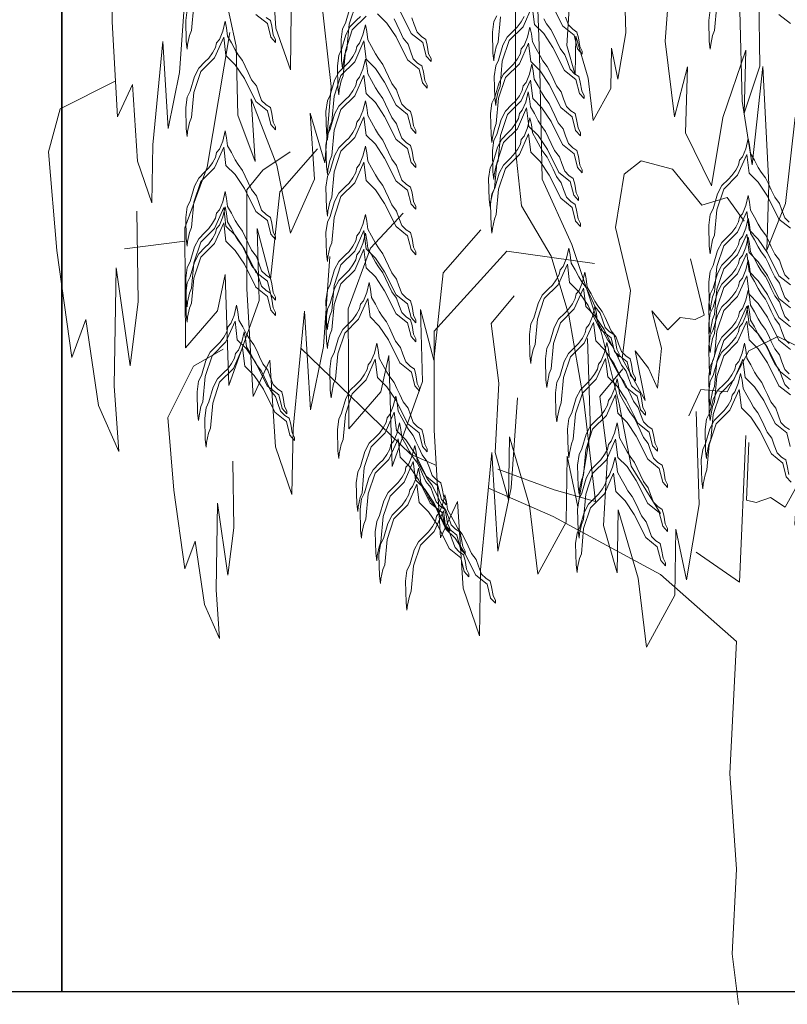
# Model space of a CAD drawing. Units: millimetres. Extents: x 2931 to 3130, y 1449 to 1634.
# Drawn here: x 3070 to 3080, y 1450 to 1462 of the extents above; entities that cross this region are included whole.
import ezdxf

# ---------------------------------------------------------------- set-up
doc = ezdxf.new("R2010")
doc.units = ezdxf.units.MM
doc.layers.add('116', color=115, linetype='Continuous', lineweight=9)
doc.layers.add('23', color=9, linetype='Continuous')

# ---------------------------------------------------------------- blocks, each defined once
blk = doc.blocks.new('ARCHIOL_TREES_548')
at = {"layer": '116', "color": 36}
for points in [[(3078.054, 1455.879), (3077.677, 1456.482), (3077.526, 1457.273), (3077.3, 1458.177), (3076.923, 1459.307), (3076.546, 1460.136), (3076.508, 1461.718), (3076.47, 1462.773)], [(3076.206, 1462.51), (3076.206, 1461.605), (3076.206, 1460.513), (3076.282, 1459.797), (3076.659, 1459.157), (3076.885, 1458.403), (3077.074, 1457.31), (3077.224, 1456.03), (3076.696, 1456.18), (3075.98, 1456.444)], [(3071.99, 1459.347), (3071.218, 1459.251)], [(3075.195, 1456.49), (3074.864, 1456.634), (3073.468, 1457.983)], [(3079.139, 1456.869), (3079.058, 1455.004), (3078.509, 1455.383)], [(3079.045, 1449.622), (3078.965, 1450.264), (3079.022, 1451.344), (3078.936, 1452.563), (3079.022, 1454.245), (3078.054, 1455.099), (3076.686, 1455.838), (3075.86, 1456.199)]]:
    blk.add_lwpolyline(points, dxfattribs=at)
at = {"layer": '116'}
for points in [[(3073.787, 1466.029), (3073.526, 1465.43), (3072.827, 1464.947), (3072.826, 1463.837), (3072.896, 1462.627), (3073.086, 1463.037), (3073.149, 1462.063), (3073.334, 1461.53), (3073.345, 1462.271), (3073.474, 1463.587), (3073.541, 1462.479), (3073.688, 1463.19), (3073.759, 1464.201)], [(3072.858, 1464.013), (3071.877, 1464.152), (3071.061, 1463.253), (3071.061, 1462.142), (3071.131, 1460.933), (3071.321, 1461.342), (3071.384, 1460.368), (3071.569, 1459.836), (3071.58, 1460.576), (3071.709, 1461.892), (3071.776, 1460.784), (3071.923, 1461.495), (3071.994, 1462.507)], [(3078.161, 1464.04), (3079.282, 1464.146), (3080.161, 1463.083), (3080.104, 1461.823), (3079.962, 1460.454), (3079.768, 1460.929), (3079.646, 1459.827), (3079.409, 1459.232), (3079.434, 1460.073), (3079.356, 1461.573), (3079.222, 1460.319), (3079.092, 1461.133), (3079.064, 1462.285)], [(3079.163, 1463.581), (3079.442, 1463.215), (3079.308, 1462.458), (3079.318, 1461.576), (3079.119, 1460.978), (3079.141, 1461.781), (3078.846, 1460.922), (3078.703, 1460.051), (3078.371, 1460.728), (3078.396, 1461.569), (3078.233, 1460.93), (3078.114, 1461.897), (3078.203, 1463.078)], [(3072.895, 1462.237), (3073.041, 1462.12), (3073.085, 1461.946), (3073.146, 1461.878), (3073.146, 1461.915), (3073.116, 1461.976), (3073.097, 1462.086), (3073.079, 1462.16), (3073.024, 1462.197)], [(3072.019, 1462.295), (3072, 1462.16), (3072.006, 1461.891), (3072.019, 1461.793), (3072.025, 1461.854), (3072.049, 1461.97), (3072.074, 1462.032), (3072.103, 1462.355)], [(3079.563, 1462.237), (3079.709, 1462.12)], [(3078.687, 1462.295), (3078.668, 1462.16), (3078.674, 1461.891), (3078.687, 1461.793), (3078.693, 1461.854), (3078.717, 1461.97), (3078.742, 1462.032), (3078.771, 1462.355)], [(3076.657, 1462.383), (3076.804, 1462.09), (3076.951, 1461.973), (3076.994, 1461.798), (3077.056, 1461.731), (3077.056, 1461.768), (3077.025, 1461.829), (3077.007, 1461.939), (3076.988, 1462.012), (3076.933, 1462.049), (3076.878, 1462.104), (3076.841, 1462.202)], [(3075.965, 1462.221), (3075.928, 1462.147), (3075.91, 1462.012), (3075.916, 1461.743), (3075.928, 1461.645), (3075.934, 1461.706), (3075.959, 1461.823), (3075.983, 1461.885), (3076.012, 1462.207)], [(3077.012, 1463.068), (3076.83, 1462.851), (3076.891, 1462.382), (3076.86, 1461.839), (3076.966, 1461.466), (3076.974, 1461.96), (3077.132, 1461.424), (3077.196, 1460.884), (3077.419, 1461.291), (3077.427, 1461.809), (3077.51, 1461.411), (3077.61, 1462.003), (3077.588, 1462.732)], [(3072.746, 1462.961), (3072.48, 1462.585), (3072.642, 1461.834), (3072.665, 1460.952), (3072.885, 1460.362), (3072.833, 1461.163), (3073.16, 1460.316), (3073.335, 1459.451), (3073.642, 1460.139), (3073.586, 1460.979), (3073.773, 1460.347), (3073.856, 1461.317), (3073.723, 1462.494)], [(3074.729, 1462.289), (3074.876, 1461.996), (3075.022, 1461.879), (3075.066, 1461.704), (3075.127, 1461.637), (3075.127, 1461.674), (3075.097, 1461.735), (3075.078, 1461.845), (3075.06, 1461.919), (3075.005, 1461.955), (3074.95, 1462.01), (3074.913, 1462.108), (3074.882, 1462.194)], [(3074.092, 1462.317), (3074.036, 1462.127), (3074, 1462.053), (3073.981, 1461.919), (3073.987, 1461.649), (3074, 1461.551), (3074.006, 1461.612), (3074.03, 1461.729), (3074.055, 1461.791), (3074.084, 1462.113), (3074.172, 1462.377)], [(3074.446, 1462.244), (3074.564, 1462.127), (3074.681, 1461.951), (3074.827, 1461.658), (3074.974, 1461.541), (3075.018, 1461.366), (3075.079, 1461.299), (3075.079, 1461.336), (3075.048, 1461.397), (3075.03, 1461.507), (3075.012, 1461.581), (3074.956, 1461.617), (3074.901, 1461.672), (3074.864, 1461.77), (3074.834, 1461.856), (3074.773, 1461.936), (3074.73, 1462.028), (3074.693, 1462.107), (3074.656, 1462.181)], [(3074.227, 1462.211), (3074.178, 1462.162), (3074.098, 1462.083), (3074.043, 1461.979), (3073.988, 1461.789), (3073.951, 1461.715), (3073.933, 1461.581), (3073.939, 1461.311), (3073.951, 1461.213), (3073.957, 1461.274), (3073.982, 1461.391), (3074.006, 1461.453), (3074.036, 1461.775), (3074.124, 1462.039), (3074.3, 1462.215)], [(3076.313, 1462.211), (3076.276, 1462.144), (3076.227, 1462.076), (3076.178, 1462.027), (3076.099, 1461.948), (3076.044, 1461.844), (3075.988, 1461.654), (3075.952, 1461.58), (3075.933, 1461.446), (3075.939, 1461.176), (3075.952, 1461.078), (3075.958, 1461.14), (3075.982, 1461.256), (3076.007, 1461.318), (3076.036, 1461.64), (3076.124, 1461.904), (3076.3, 1462.08), (3076.417, 1462.344), (3076.446, 1462.109), (3076.564, 1461.992), (3076.681, 1461.816), (3076.828, 1461.523), (3076.974, 1461.406), (3077.018, 1461.231), (3077.079, 1461.164), (3077.079, 1461.201), (3077.049, 1461.262), (3077.03, 1461.372), (3077.012, 1461.446), (3076.957, 1461.482), (3076.901, 1461.538), (3076.865, 1461.636), (3076.834, 1461.721), (3076.773, 1461.801), (3076.73, 1461.893), (3076.693, 1461.972), (3076.656, 1462.046), (3076.601, 1462.119), (3076.564, 1462.181)], [(3072.562, 1462.005), (3072.273, 1460.292), (3071.99, 1459.519), (3071.997, 1457.99), (3072.404, 1458.461), (3072.505, 1458.923), (3072.548, 1457.51), (3072.936, 1458.592), (3072.909, 1459.509), (3073.081, 1458.864), (3073.201, 1459.976), (3073.682, 1460.526)], [(3071.099, 1461.386), (3070.4, 1461.035), (3070.252, 1460.487), (3070.356, 1459.23), (3070.548, 1457.867), (3070.725, 1458.349), (3070.887, 1457.252), (3071.146, 1456.666), (3071.09, 1457.506), (3071.113, 1459.008), (3071.292, 1457.759), (3071.392, 1458.578), (3071.378, 1459.73)], [(3079.692, 1459.59), (3079.636, 1459.645), (3079.6, 1459.743), (3079.569, 1459.828), (3079.508, 1459.908), (3079.465, 1460), (3079.428, 1460.079), (3079.391, 1460.153), (3079.336, 1460.226), (3079.299, 1460.288), (3079.25, 1460.379), (3079.201, 1460.465), (3079.189, 1460.569), (3079.171, 1460.655), (3079.14, 1460.526), (3079.097, 1460.422), (3079.06, 1460.379), (3079.048, 1460.318), (3079.011, 1460.251), (3078.962, 1460.183), (3078.913, 1460.134), (3078.834, 1460.055), (3078.779, 1459.951), (3078.723, 1459.761), (3078.687, 1459.687), (3078.668, 1459.553), (3078.674, 1459.283), (3078.687, 1459.185), (3078.693, 1459.247), (3078.717, 1459.363), (3078.742, 1459.425), (3078.771, 1459.747), (3078.859, 1460.011), (3079.035, 1460.187), (3079.152, 1460.451), (3079.181, 1460.216), (3079.299, 1460.099), (3079.416, 1459.923), (3079.563, 1459.63), (3079.709, 1459.513)], [(3073.33, 1460.488), (3072.985, 1460.253), (3072.779, 1460.002), (3072.779, 1458.74), (3072.858, 1457.366), (3073.074, 1457.831), (3073.146, 1456.725), (3073.355, 1456.12), (3073.368, 1456.961), (3073.515, 1458.456), (3073.591, 1457.197), (3073.758, 1458.005), (3073.838, 1459.154)], [(3079.12, 1459.603), (3078.903, 1459.903), (3078.578, 1459.807), (3078.205, 1460.263), (3077.807, 1460.371), (3077.591, 1460.203), (3077.477, 1459.523), (3077.67, 1458.717), (3077.562, 1457.851), (3077.857, 1457.317), (3077.73, 1457.948), (3077.899, 1457.731), (3078.013, 1457.473), (3078.067, 1457.984), (3077.941, 1458.459), (3078.145, 1458.219), (3078.302, 1458.375), (3078.495, 1458.351), (3078.609, 1458.406), (3078.434, 1459.121)], [(3079.692, 1458.865), (3079.636, 1458.92), (3079.6, 1459.018), (3079.569, 1459.104), (3079.508, 1459.184), (3079.465, 1459.276), (3079.428, 1459.355), (3079.391, 1459.429), (3079.336, 1459.502), (3079.299, 1459.563), (3079.25, 1459.655), (3079.201, 1459.741), (3079.189, 1459.845), (3079.171, 1459.931), (3079.14, 1459.802), (3079.097, 1459.698), (3079.06, 1459.655), (3079.048, 1459.594), (3079.011, 1459.527), (3078.962, 1459.459), (3078.913, 1459.41), (3078.834, 1459.331), (3078.779, 1459.227), (3078.723, 1459.037), (3078.687, 1458.963), (3078.668, 1458.829), (3078.674, 1458.559), (3078.687, 1458.461), (3078.693, 1458.522), (3078.717, 1458.639), (3078.742, 1458.701), (3078.771, 1459.023), (3078.859, 1459.287), (3079.035, 1459.463), (3079.152, 1459.726), (3079.181, 1459.492), (3079.299, 1459.375), (3079.416, 1459.199), (3079.563, 1458.906), (3079.709, 1458.789)], [(3074.771, 1459.706), (3074.355, 1459.26), (3074.072, 1458.487), (3074.08, 1456.958), (3074.487, 1457.429), (3074.588, 1457.891), (3074.63, 1456.477), (3075.019, 1457.559), (3074.991, 1458.476), (3075.164, 1457.831), (3075.283, 1458.944), (3075.764, 1459.493)], [(3079.692, 1458.576), (3079.636, 1458.631), (3079.6, 1458.729), (3079.569, 1458.814), (3079.508, 1458.894), (3079.465, 1458.986), (3079.428, 1459.065), (3079.391, 1459.139), (3079.336, 1459.212), (3079.299, 1459.274), (3079.25, 1459.366), (3079.201, 1459.451), (3079.189, 1459.555), (3079.171, 1459.641), (3079.14, 1459.512), (3079.097, 1459.408), (3079.06, 1459.366), (3079.048, 1459.304), (3079.011, 1459.237), (3078.962, 1459.17), (3078.913, 1459.121), (3078.834, 1459.041), (3078.779, 1458.937), (3078.723, 1458.747), (3078.687, 1458.674), (3078.668, 1458.539), (3078.674, 1458.269), (3078.687, 1458.171), (3078.693, 1458.233), (3078.717, 1458.349), (3078.742, 1458.411), (3078.771, 1458.734), (3078.859, 1458.997), (3079.035, 1459.173), (3079.152, 1459.437), (3079.181, 1459.202), (3079.299, 1459.085), (3079.416, 1458.909), (3079.563, 1458.616), (3079.709, 1458.499)], [(3079.692, 1458.334), (3079.636, 1458.389), (3079.6, 1458.487), (3079.569, 1458.573), (3079.508, 1458.653), (3079.465, 1458.744), (3079.428, 1458.824), (3079.391, 1458.898), (3079.336, 1458.971), (3079.299, 1459.032), (3079.25, 1459.124), (3079.201, 1459.21), (3079.189, 1459.314), (3079.171, 1459.4), (3079.14, 1459.271), (3079.097, 1459.167), (3079.06, 1459.124), (3079.048, 1459.063), (3079.011, 1458.996), (3078.962, 1458.928), (3078.913, 1458.879), (3078.834, 1458.8), (3078.779, 1458.695), (3078.723, 1458.506), (3078.687, 1458.432), (3078.668, 1458.297), (3078.674, 1458.028), (3078.687, 1457.93), (3078.693, 1457.991), (3078.717, 1458.108), (3078.742, 1458.17), (3078.771, 1458.492), (3078.859, 1458.756), (3079.035, 1458.932), (3079.152, 1459.195), (3079.181, 1458.961), (3079.299, 1458.844), (3079.416, 1458.668), (3079.563, 1458.375), (3079.709, 1458.258)], [(3077.21, 1459.065), (3076.095, 1459.222), (3075.169, 1458.2), (3075.168, 1456.939), (3075.248, 1455.565), (3075.464, 1456.03), (3075.535, 1454.924), (3075.745, 1454.318), (3075.758, 1455.16), (3075.904, 1456.655), (3075.981, 1455.396), (3076.148, 1456.204), (3076.228, 1457.353)], [(3079.692, 1458.045), (3079.636, 1458.1), (3079.6, 1458.198), (3079.569, 1458.283), (3079.508, 1458.363), (3079.465, 1458.455), (3079.428, 1458.534), (3079.391, 1458.608), (3079.336, 1458.681), (3079.299, 1458.743), (3079.25, 1458.834), (3079.201, 1458.92), (3079.189, 1459.024), (3079.171, 1459.11), (3079.14, 1458.981), (3079.097, 1458.877), (3079.06, 1458.834), (3079.048, 1458.773), (3079.011, 1458.706), (3078.962, 1458.638), (3078.913, 1458.589), (3078.834, 1458.51), (3078.779, 1458.406), (3078.723, 1458.216), (3078.687, 1458.142), (3078.668, 1458.008), (3078.674, 1457.738), (3078.687, 1457.64), (3078.693, 1457.702), (3078.717, 1457.818), (3078.742, 1457.88), (3078.771, 1458.202), (3078.859, 1458.466), (3079.035, 1458.642), (3079.152, 1458.906), (3079.181, 1458.671), (3079.299, 1458.554), (3079.416, 1458.378), (3079.563, 1458.085), (3079.709, 1457.968)], [(3076.189, 1458.652), (3075.893, 1458.299), (3075.993, 1457.537), (3075.943, 1456.656), (3076.114, 1456.05), (3076.128, 1456.853), (3076.384, 1455.981), (3076.487, 1455.105), (3076.85, 1455.766), (3076.863, 1456.608), (3076.997, 1455.962), (3077.16, 1456.922), (3077.124, 1458.106)], [(3079.692, 1457.658), (3079.636, 1457.713), (3079.6, 1457.811), (3079.569, 1457.897), (3079.508, 1457.977), (3079.465, 1458.069), (3079.428, 1458.148), (3079.391, 1458.222), (3079.336, 1458.295), (3079.299, 1458.356), (3079.25, 1458.448), (3079.201, 1458.534), (3079.189, 1458.638), (3079.171, 1458.724), (3079.14, 1458.595), (3079.097, 1458.491), (3079.06, 1458.448), (3079.048, 1458.387), (3079.011, 1458.32), (3078.962, 1458.252), (3078.913, 1458.203), (3078.834, 1458.124), (3078.779, 1458.02), (3078.723, 1457.83), (3078.687, 1457.756), (3078.668, 1457.622), (3078.674, 1457.352), (3078.687, 1457.254), (3078.693, 1457.315), (3078.717, 1457.432), (3078.742, 1457.494), (3078.771, 1457.816), (3078.859, 1458.08), (3079.035, 1458.256), (3079.152, 1458.519), (3079.181, 1458.285), (3079.299, 1458.168), (3079.416, 1457.992), (3079.563, 1457.699), (3079.709, 1457.582)], [(3079.692, 1457.465), (3079.636, 1457.52), (3079.6, 1457.618), (3079.569, 1457.704), (3079.508, 1457.784), (3079.465, 1457.875), (3079.428, 1457.955), (3079.391, 1458.028), (3079.336, 1458.102), (3079.299, 1458.163), (3079.25, 1458.255), (3079.201, 1458.341), (3079.189, 1458.445), (3079.171, 1458.531), (3079.14, 1458.402), (3079.097, 1458.298), (3079.06, 1458.255), (3079.048, 1458.194), (3079.011, 1458.126), (3078.962, 1458.059), (3078.913, 1458.01), (3078.834, 1457.931), (3078.779, 1457.826), (3078.723, 1457.637), (3078.687, 1457.563), (3078.668, 1457.428), (3078.674, 1457.159), (3078.687, 1457.061), (3078.693, 1457.122), (3078.717, 1457.239), (3078.742, 1457.301), (3078.771, 1457.623), (3078.859, 1457.887), (3079.035, 1458.063), (3079.152, 1458.326), (3079.181, 1458.092), (3079.299, 1457.975), (3079.416, 1457.799), (3079.563, 1457.506), (3079.709, 1457.389)], [(3078.412, 1457.122), (3078.566, 1457.459), (3078.903, 1457.428), (3079.18, 1457.949), (3079.548, 1458.133), (3079.794, 1458.011), (3080.039, 1457.367), (3080.009, 1456.539), (3080.285, 1455.711), (3080.101, 1455.129), (3080.101, 1455.773), (3079.978, 1455.527), (3079.917, 1455.251), (3079.763, 1455.742), (3079.794, 1456.232), (3079.64, 1455.957), (3079.456, 1456.079), (3079.272, 1456.018), (3079.149, 1456.049), (3079.18, 1456.784)], [(3079.698, 1456.946), (3079.643, 1456.982), (3079.588, 1457.037), (3079.551, 1457.135), (3079.521, 1457.221), (3079.459, 1457.301), (3079.417, 1457.393), (3079.38, 1457.472), (3079.343, 1457.546), (3079.288, 1457.619), (3079.251, 1457.68), (3079.202, 1457.772), (3079.153, 1457.858), (3079.141, 1457.962), (3079.122, 1458.048), (3079.092, 1457.919), (3079.049, 1457.815), (3079.012, 1457.772), (3079, 1457.711), (3078.963, 1457.644), (3078.914, 1457.576), (3078.865, 1457.527), (3078.785, 1457.448), (3078.73, 1457.344), (3078.675, 1457.154), (3078.638, 1457.08), (3078.62, 1456.946), (3078.626, 1456.676), (3078.638, 1456.578), (3078.644, 1456.639), (3078.669, 1456.756), (3078.693, 1456.818), (3078.723, 1457.14), (3078.811, 1457.404), (3078.987, 1457.58), (3079.104, 1457.844), (3079.133, 1457.609), (3079.25, 1457.492), (3079.368, 1457.316), (3079.514, 1457.023), (3079.661, 1456.906), (3079.705, 1456.731)], [(3072.476, 1457.973), (3072.099, 1457.756), (3071.772, 1457.1), (3071.848, 1456.174), (3071.99, 1455.17), (3072.12, 1455.525), (3072.24, 1454.716), (3072.431, 1454.285), (3072.389, 1454.903), (3072.406, 1456.01), (3072.538, 1455.09), (3072.612, 1455.693), (3072.601, 1456.542)], [(3077.573, 1457.721), (3077.278, 1457.368), (3077.377, 1456.606), (3077.327, 1455.725), (3077.499, 1455.119), (3077.513, 1455.922), (3077.769, 1455.051), (3077.872, 1454.174), (3078.235, 1454.835), (3078.248, 1455.677), (3078.382, 1455.031), (3078.544, 1455.991), (3078.509, 1457.176)], [(3079.687, 1456.376), (3079.669, 1456.486), (3079.65, 1456.559), (3079.595, 1456.596), (3079.54, 1456.651), (3079.503, 1456.749), (3079.472, 1456.835), (3079.411, 1456.914), (3079.368, 1457.006), (3079.331, 1457.086), (3079.295, 1457.159), (3079.24, 1457.233), (3079.203, 1457.294), (3079.154, 1457.386), (3079.105, 1457.472), (3079.092, 1457.576), (3079.074, 1457.662), (3079.043, 1457.533), (3079.001, 1457.429), (3078.964, 1457.386), (3078.952, 1457.325), (3078.915, 1457.257), (3078.866, 1457.19), (3078.817, 1457.141), (3078.737, 1457.061), (3078.682, 1456.957), (3078.627, 1456.768), (3078.59, 1456.694), (3078.572, 1456.559), (3078.578, 1456.29), (3078.59, 1456.192), (3078.596, 1456.253), (3078.621, 1456.37), (3078.645, 1456.432), (3078.674, 1456.754), (3078.762, 1457.018), (3078.938, 1457.194), (3079.055, 1457.457), (3079.085, 1457.223), (3079.202, 1457.106), (3079.319, 1456.93), (3079.466, 1456.637), (3079.613, 1456.52), (3079.656, 1456.345), (3079.718, 1456.278)]]:
    blk.add_lwpolyline(points, dxfattribs=at)
for points in [[(3072.074, 1460.922), (3072.103, 1461.244), (3072.191, 1461.508), (3072.367, 1461.684), (3072.484, 1461.947), (3072.513, 1461.713), (3072.631, 1461.596), (3072.748, 1461.42), (3072.895, 1461.127), (3073.041, 1461.01), (3073.085, 1460.835), (3073.146, 1460.768), (3073.146, 1460.805), (3073.116, 1460.866), (3073.097, 1460.976), (3073.079, 1461.049), (3073.024, 1461.086), (3072.968, 1461.141), (3072.932, 1461.239), (3072.901, 1461.325), (3072.84, 1461.405), (3072.797, 1461.496), (3072.76, 1461.576), (3072.723, 1461.65), (3072.668, 1461.723), (3072.631, 1461.784), (3072.582, 1461.876), (3072.533, 1461.962), (3072.521, 1462.066), (3072.503, 1462.152), (3072.472, 1462.023), (3072.429, 1461.919), (3072.392, 1461.876), (3072.38, 1461.815), (3072.343, 1461.748), (3072.294, 1461.68), (3072.245, 1461.631), (3072.166, 1461.552), (3072.111, 1461.448), (3072.055, 1461.258), (3072.019, 1461.184), (3072, 1461.049), (3072.006, 1460.78), (3072.019, 1460.682), (3072.025, 1460.743), (3072.049, 1460.86)], [(3073.861, 1460.873), (3073.891, 1461.196), (3073.979, 1461.46), (3074.155, 1461.635), (3074.272, 1461.899), (3074.301, 1461.665), (3074.419, 1461.548), (3074.536, 1461.372), (3074.682, 1461.079), (3074.829, 1460.961), (3074.873, 1460.787), (3074.934, 1460.72), (3074.934, 1460.756), (3074.903, 1460.818), (3074.885, 1460.928), (3074.867, 1461.001), (3074.811, 1461.038), (3074.756, 1461.093), (3074.719, 1461.191), (3074.689, 1461.277), (3074.628, 1461.356), (3074.585, 1461.448), (3074.548, 1461.528), (3074.511, 1461.601), (3074.456, 1461.675), (3074.419, 1461.736), (3074.37, 1461.828), (3074.321, 1461.914), (3074.309, 1462.018), (3074.291, 1462.103), (3074.26, 1461.975), (3074.217, 1461.871), (3074.18, 1461.828), (3074.168, 1461.767), (3074.131, 1461.699), (3074.082, 1461.632), (3074.033, 1461.583), (3073.953, 1461.503), (3073.898, 1461.399), (3073.843, 1461.209), (3073.806, 1461.136), (3073.788, 1461.001), (3073.794, 1460.732), (3073.806, 1460.634), (3073.813, 1460.695), (3073.837, 1460.811)], [(3075.959, 1460.846), (3075.989, 1461.168), (3076.077, 1461.432), (3076.253, 1461.608), (3076.37, 1461.871), (3076.399, 1461.637), (3076.517, 1461.52), (3076.634, 1461.344), (3076.78, 1461.051), (3076.927, 1460.934), (3076.971, 1460.759), (3077.032, 1460.692), (3077.032, 1460.729), (3077.001, 1460.79), (3076.983, 1460.9), (3076.965, 1460.973), (3076.909, 1461.01), (3076.854, 1461.065), (3076.817, 1461.163), (3076.787, 1461.249), (3076.726, 1461.329), (3076.683, 1461.42), (3076.646, 1461.5), (3076.609, 1461.574), (3076.554, 1461.647), (3076.517, 1461.708), (3076.468, 1461.8), (3076.419, 1461.886), (3076.407, 1461.99), (3076.388, 1462.076), (3076.358, 1461.947), (3076.315, 1461.843), (3076.278, 1461.8), (3076.266, 1461.739), (3076.229, 1461.672), (3076.18, 1461.604), (3076.131, 1461.555), (3076.051, 1461.476), (3075.996, 1461.371), (3075.941, 1461.182), (3075.904, 1461.108), (3075.886, 1460.973), (3075.892, 1460.704), (3075.904, 1460.606), (3075.91, 1460.667), (3075.935, 1460.784)], [(3073.861, 1460.439), (3073.891, 1460.761), (3073.979, 1461.025), (3074.155, 1461.201), (3074.272, 1461.465), (3074.301, 1461.23), (3074.419, 1461.113), (3074.536, 1460.937), (3074.682, 1460.644), (3074.829, 1460.527), (3074.873, 1460.352), (3074.934, 1460.285), (3074.934, 1460.322), (3074.903, 1460.383), (3074.885, 1460.493), (3074.867, 1460.567), (3074.811, 1460.603), (3074.756, 1460.659), (3074.719, 1460.757), (3074.689, 1460.842), (3074.628, 1460.922), (3074.585, 1461.014), (3074.548, 1461.093), (3074.511, 1461.167), (3074.456, 1461.24), (3074.419, 1461.301), (3074.37, 1461.393), (3074.321, 1461.479), (3074.309, 1461.583), (3074.291, 1461.669), (3074.26, 1461.54), (3074.217, 1461.436), (3074.18, 1461.393), (3074.168, 1461.332), (3074.131, 1461.265), (3074.082, 1461.197), (3074.033, 1461.148), (3073.953, 1461.069), (3073.898, 1460.965), (3073.843, 1460.775), (3073.806, 1460.701), (3073.788, 1460.567), (3073.794, 1460.297), (3073.806, 1460.199), (3073.813, 1460.261), (3073.837, 1460.377)], [(3075.983, 1460.373), (3076.012, 1460.696), (3076.1, 1460.96), (3076.276, 1461.135), (3076.394, 1461.399), (3076.423, 1461.165), (3076.54, 1461.047), (3076.657, 1460.872), (3076.804, 1460.579), (3076.951, 1460.461), (3076.994, 1460.287), (3077.056, 1460.219), (3077.056, 1460.256), (3077.025, 1460.317), (3077.007, 1460.428), (3076.988, 1460.501), (3076.933, 1460.538), (3076.878, 1460.593), (3076.841, 1460.691), (3076.81, 1460.777), (3076.749, 1460.856), (3076.706, 1460.948), (3076.669, 1461.028), (3076.633, 1461.101), (3076.578, 1461.175), (3076.541, 1461.236), (3076.492, 1461.328), (3076.443, 1461.414), (3076.43, 1461.518), (3076.412, 1461.603), (3076.381, 1461.475), (3076.339, 1461.371), (3076.302, 1461.328), (3076.29, 1461.267), (3076.253, 1461.199), (3076.204, 1461.132), (3076.155, 1461.083), (3076.075, 1461.003), (3076.02, 1460.899), (3075.965, 1460.709), (3075.928, 1460.636), (3075.91, 1460.501), (3075.916, 1460.232), (3075.928, 1460.134), (3075.934, 1460.195), (3075.959, 1460.311)], [(3075.936, 1460.019), (3075.965, 1460.342), (3076.053, 1460.605), (3076.229, 1460.781), (3076.346, 1461.045), (3076.376, 1460.81), (3076.493, 1460.693), (3076.61, 1460.517), (3076.757, 1460.224), (3076.903, 1460.107), (3076.947, 1459.933), (3077.008, 1459.865), (3077.008, 1459.902), (3076.978, 1459.963), (3076.959, 1460.073), (3076.941, 1460.147), (3076.886, 1460.184), (3076.831, 1460.239), (3076.794, 1460.337), (3076.763, 1460.423), (3076.702, 1460.502), (3076.659, 1460.594), (3076.622, 1460.674), (3076.585, 1460.747), (3076.53, 1460.821), (3076.494, 1460.882), (3076.445, 1460.974), (3076.395, 1461.059), (3076.383, 1461.163), (3076.365, 1461.249), (3076.334, 1461.121), (3076.291, 1461.016), (3076.255, 1460.974), (3076.242, 1460.912), (3076.206, 1460.845), (3076.157, 1460.778), (3076.107, 1460.729), (3076.028, 1460.649), (3075.973, 1460.545), (3075.918, 1460.355), (3075.881, 1460.282), (3075.862, 1460.147), (3075.868, 1459.878), (3075.881, 1459.78), (3075.887, 1459.841), (3075.911, 1459.957)], [(3073.861, 1459.908), (3073.891, 1460.23), (3073.979, 1460.494), (3074.155, 1460.67), (3074.272, 1460.934), (3074.301, 1460.699), (3074.419, 1460.582), (3074.536, 1460.406), (3074.682, 1460.113), (3074.829, 1459.996), (3074.873, 1459.821), (3074.934, 1459.754), (3074.934, 1459.791), (3074.903, 1459.852), (3074.885, 1459.962), (3074.867, 1460.036), (3074.811, 1460.072), (3074.756, 1460.127), (3074.719, 1460.225), (3074.689, 1460.311), (3074.628, 1460.391), (3074.585, 1460.483), (3074.548, 1460.562), (3074.511, 1460.636), (3074.456, 1460.709), (3074.419, 1460.77), (3074.37, 1460.862), (3074.321, 1460.948), (3074.309, 1461.052), (3074.291, 1461.138), (3074.26, 1461.009), (3074.217, 1460.905), (3074.18, 1460.862), (3074.168, 1460.801), (3074.131, 1460.734), (3074.082, 1460.666), (3074.033, 1460.617), (3073.953, 1460.538), (3073.898, 1460.434), (3073.843, 1460.244), (3073.806, 1460.17), (3073.788, 1460.036), (3073.794, 1459.766), (3073.806, 1459.668), (3073.813, 1459.729), (3073.837, 1459.846)], [(3075.959, 1459.689), (3075.989, 1460.011), (3076.077, 1460.275), (3076.253, 1460.451), (3076.37, 1460.714), (3076.399, 1460.48), (3076.517, 1460.363), (3076.634, 1460.187), (3076.78, 1459.894), (3076.927, 1459.777), (3076.971, 1459.602), (3077.032, 1459.535), (3077.032, 1459.571), (3077.001, 1459.633), (3076.983, 1459.743), (3076.965, 1459.816), (3076.909, 1459.853), (3076.854, 1459.908), (3076.817, 1460.006), (3076.787, 1460.092), (3076.726, 1460.172), (3076.683, 1460.263), (3076.646, 1460.343), (3076.609, 1460.416), (3076.554, 1460.49), (3076.517, 1460.551), (3076.468, 1460.643), (3076.419, 1460.729), (3076.407, 1460.833), (3076.388, 1460.919), (3076.358, 1460.79), (3076.315, 1460.686), (3076.278, 1460.643), (3076.266, 1460.582), (3076.229, 1460.514), (3076.18, 1460.447), (3076.131, 1460.398), (3076.051, 1460.318), (3075.996, 1460.214), (3075.941, 1460.025), (3075.904, 1459.951), (3075.886, 1459.816), (3075.892, 1459.547), (3075.904, 1459.449), (3075.91, 1459.51), (3075.935, 1459.627)], [(3072.074, 1459.522), (3072.103, 1459.844), (3072.191, 1460.108), (3072.367, 1460.284), (3072.484, 1460.547), (3072.513, 1460.313), (3072.631, 1460.196), (3072.748, 1460.02), (3072.895, 1459.727), (3073.041, 1459.61), (3073.085, 1459.435), (3073.146, 1459.368), (3073.146, 1459.404), (3073.116, 1459.466), (3073.097, 1459.576), (3073.079, 1459.649), (3073.024, 1459.686), (3072.968, 1459.741), (3072.932, 1459.839), (3072.901, 1459.925), (3072.84, 1460.004), (3072.797, 1460.096), (3072.76, 1460.176), (3072.723, 1460.249), (3072.668, 1460.323), (3072.631, 1460.384), (3072.582, 1460.476), (3072.533, 1460.562), (3072.521, 1460.666), (3072.503, 1460.752), (3072.472, 1460.623), (3072.429, 1460.519), (3072.392, 1460.476), (3072.38, 1460.415), (3072.343, 1460.347), (3072.294, 1460.28), (3072.245, 1460.231), (3072.166, 1460.151), (3072.111, 1460.047), (3072.055, 1459.858), (3072.019, 1459.784), (3072, 1459.649), (3072.006, 1459.38), (3072.019, 1459.282), (3072.025, 1459.343), (3072.049, 1459.46)], [(3073.861, 1459.328), (3073.891, 1459.651), (3073.979, 1459.915), (3074.155, 1460.09), (3074.272, 1460.354), (3074.301, 1460.12), (3074.419, 1460.003), (3074.536, 1459.827), (3074.682, 1459.534), (3074.829, 1459.416), (3074.873, 1459.242), (3074.934, 1459.175), (3074.934, 1459.211), (3074.903, 1459.273), (3074.885, 1459.383), (3074.867, 1459.456), (3074.811, 1459.493), (3074.756, 1459.548), (3074.719, 1459.646), (3074.689, 1459.732), (3074.628, 1459.811), (3074.585, 1459.903), (3074.548, 1459.983), (3074.511, 1460.056), (3074.456, 1460.13), (3074.419, 1460.191), (3074.37, 1460.283), (3074.321, 1460.369), (3074.309, 1460.473), (3074.291, 1460.558), (3074.26, 1460.43), (3074.217, 1460.326), (3074.18, 1460.283), (3074.168, 1460.222), (3074.131, 1460.154), (3074.082, 1460.087), (3074.033, 1460.038), (3073.953, 1459.958), (3073.898, 1459.854), (3073.843, 1459.664), (3073.806, 1459.591), (3073.788, 1459.456), (3073.794, 1459.187), (3073.806, 1459.089), (3073.813, 1459.15), (3073.837, 1459.266)], [(3072.074, 1458.749), (3072.103, 1459.071), (3072.191, 1459.335), (3072.367, 1459.511), (3072.484, 1459.775), (3072.513, 1459.54), (3072.631, 1459.423), (3072.748, 1459.247), (3072.895, 1458.954), (3073.041, 1458.837), (3073.085, 1458.663), (3073.146, 1458.595), (3073.146, 1458.632), (3073.116, 1458.693), (3073.097, 1458.803), (3073.079, 1458.877), (3073.024, 1458.914), (3072.968, 1458.969), (3072.932, 1459.067), (3072.901, 1459.152), (3072.84, 1459.232), (3072.797, 1459.324), (3072.76, 1459.403), (3072.723, 1459.477), (3072.668, 1459.55), (3072.631, 1459.612), (3072.582, 1459.703), (3072.533, 1459.789), (3072.521, 1459.893), (3072.503, 1459.979), (3072.472, 1459.85), (3072.429, 1459.746), (3072.392, 1459.703), (3072.38, 1459.642), (3072.343, 1459.575), (3072.294, 1459.508), (3072.245, 1459.459), (3072.166, 1459.379), (3072.111, 1459.275), (3072.055, 1459.085), (3072.019, 1459.012), (3072, 1458.877), (3072.006, 1458.607), (3072.019, 1458.509), (3072.025, 1458.571), (3072.049, 1458.687)], [(3072.074, 1458.556), (3072.103, 1458.878), (3072.191, 1459.142), (3072.367, 1459.318), (3072.484, 1459.582), (3072.513, 1459.347), (3072.631, 1459.23), (3072.748, 1459.054), (3072.895, 1458.761), (3073.041, 1458.644), (3073.085, 1458.469), (3073.146, 1458.402), (3073.146, 1458.439), (3073.116, 1458.5), (3073.097, 1458.61), (3073.079, 1458.684), (3073.024, 1458.72), (3072.968, 1458.776), (3072.932, 1458.874), (3072.901, 1458.959), (3072.84, 1459.039), (3072.797, 1459.131), (3072.76, 1459.21), (3072.723, 1459.284), (3072.668, 1459.357), (3072.631, 1459.419), (3072.582, 1459.51), (3072.533, 1459.596), (3072.521, 1459.7), (3072.503, 1459.786), (3072.472, 1459.657), (3072.429, 1459.553), (3072.392, 1459.51), (3072.38, 1459.449), (3072.343, 1459.382), (3072.294, 1459.314), (3072.245, 1459.265), (3072.166, 1459.186), (3072.111, 1459.082), (3072.055, 1458.892), (3072.019, 1458.818), (3072, 1458.684), (3072.006, 1458.414), (3072.019, 1458.316), (3072.025, 1458.378), (3072.049, 1458.494)], [(3073.861, 1458.459), (3073.891, 1458.782), (3073.979, 1459.046), (3074.155, 1459.221), (3074.272, 1459.485), (3074.301, 1459.251), (3074.419, 1459.133), (3074.536, 1458.958), (3074.682, 1458.665), (3074.829, 1458.547), (3074.873, 1458.373), (3074.934, 1458.305), (3074.934, 1458.342), (3074.903, 1458.403), (3074.885, 1458.514), (3074.867, 1458.587), (3074.811, 1458.624), (3074.756, 1458.679), (3074.719, 1458.777), (3074.689, 1458.863), (3074.628, 1458.942), (3074.585, 1459.034), (3074.548, 1459.114), (3074.511, 1459.187), (3074.456, 1459.261), (3074.419, 1459.322), (3074.37, 1459.414), (3074.321, 1459.5), (3074.309, 1459.604), (3074.291, 1459.689), (3074.26, 1459.561), (3074.217, 1459.457), (3074.18, 1459.414), (3074.168, 1459.353), (3074.131, 1459.285), (3074.082, 1459.218), (3074.033, 1459.169), (3073.953, 1459.089), (3073.898, 1458.985), (3073.843, 1458.795), (3073.806, 1458.722), (3073.788, 1458.587), (3073.794, 1458.318), (3073.806, 1458.22), (3073.813, 1458.281), (3073.837, 1458.397)], [(3073.861, 1458.218), (3073.891, 1458.54), (3073.979, 1458.804), (3074.155, 1458.98), (3074.272, 1459.244), (3074.301, 1459.009), (3074.419, 1458.892), (3074.536, 1458.716), (3074.682, 1458.423), (3074.829, 1458.306), (3074.873, 1458.131), (3074.934, 1458.064), (3074.934, 1458.101), (3074.903, 1458.162), (3074.885, 1458.272), (3074.867, 1458.346), (3074.811, 1458.382), (3074.756, 1458.438), (3074.719, 1458.536), (3074.689, 1458.621), (3074.628, 1458.701), (3074.585, 1458.793), (3074.548, 1458.872), (3074.511, 1458.946), (3074.456, 1459.019), (3074.419, 1459.081), (3074.37, 1459.172), (3074.321, 1459.258), (3074.309, 1459.362), (3074.291, 1459.448), (3074.26, 1459.319), (3074.217, 1459.215), (3074.18, 1459.172), (3074.168, 1459.111), (3074.131, 1459.044), (3074.082, 1458.976), (3074.033, 1458.927), (3073.953, 1458.848), (3073.898, 1458.744), (3073.843, 1458.554), (3073.806, 1458.48), (3073.788, 1458.346), (3073.794, 1458.076), (3073.806, 1457.978), (3073.813, 1458.04), (3073.837, 1458.156)], [(3076.454, 1458.029), (3076.483, 1458.352), (3076.571, 1458.615), (3076.747, 1458.791), (3076.865, 1459.055), (3076.894, 1458.82), (3077.011, 1458.703), (3077.129, 1458.527), (3077.275, 1458.234), (3077.422, 1458.117), (3077.465, 1457.943), (3077.527, 1457.875), (3077.527, 1457.912), (3077.496, 1457.973), (3077.478, 1458.083), (3077.459, 1458.157), (3077.404, 1458.194), (3077.349, 1458.249), (3077.312, 1458.347), (3077.282, 1458.432), (3077.22, 1458.512), (3077.177, 1458.604), (3077.141, 1458.684), (3077.104, 1458.757), (3077.049, 1458.83), (3077.012, 1458.892), (3076.963, 1458.984), (3076.914, 1459.069), (3076.902, 1459.173), (3076.883, 1459.259), (3076.853, 1459.131), (3076.81, 1459.026), (3076.773, 1458.984), (3076.761, 1458.922), (3076.724, 1458.855), (3076.675, 1458.788), (3076.626, 1458.739), (3076.546, 1458.659), (3076.491, 1458.555), (3076.436, 1458.365), (3076.399, 1458.292), (3076.381, 1458.157), (3076.387, 1457.887), (3076.399, 1457.79), (3076.405, 1457.851), (3076.43, 1457.967)], [(3076.659, 1457.722), (3076.688, 1458.044), (3076.776, 1458.308), (3076.952, 1458.484), (3077.07, 1458.747), (3077.099, 1458.513), (3077.216, 1458.396), (3077.334, 1458.22), (3077.48, 1457.927), (3077.627, 1457.81), (3077.67, 1457.635), (3077.732, 1457.568), (3077.732, 1457.605), (3077.701, 1457.666), (3077.683, 1457.776), (3077.664, 1457.85), (3077.609, 1457.886), (3077.554, 1457.941), (3077.517, 1458.039), (3077.487, 1458.125), (3077.425, 1458.205), (3077.382, 1458.297), (3077.346, 1458.376), (3077.309, 1458.45), (3077.254, 1458.523), (3077.217, 1458.584), (3077.168, 1458.676), (3077.119, 1458.762), (3077.107, 1458.866), (3077.088, 1458.952), (3077.058, 1458.823), (3077.015, 1458.719), (3076.978, 1458.676), (3076.966, 1458.615), (3076.929, 1458.548), (3076.88, 1458.48), (3076.831, 1458.431), (3076.751, 1458.352), (3076.696, 1458.248), (3076.641, 1458.058), (3076.604, 1457.984), (3076.586, 1457.85), (3076.592, 1457.58), (3076.604, 1457.482), (3076.61, 1457.543), (3076.635, 1457.66)], [(3073.91, 1457.59), (3073.939, 1457.913), (3074.027, 1458.176), (3074.203, 1458.352), (3074.32, 1458.616), (3074.35, 1458.382), (3074.467, 1458.264), (3074.584, 1458.089), (3074.731, 1457.796), (3074.877, 1457.678), (3074.921, 1457.504), (3074.982, 1457.436), (3074.982, 1457.473), (3074.952, 1457.534), (3074.933, 1457.645), (3074.915, 1457.718), (3074.86, 1457.755), (3074.805, 1457.81), (3074.768, 1457.908), (3074.737, 1457.994), (3074.676, 1458.073), (3074.633, 1458.165), (3074.596, 1458.245), (3074.559, 1458.318), (3074.504, 1458.392), (3074.468, 1458.453), (3074.418, 1458.545), (3074.369, 1458.63), (3074.357, 1458.735), (3074.339, 1458.82), (3074.308, 1458.692), (3074.265, 1458.588), (3074.229, 1458.545), (3074.216, 1458.484), (3074.179, 1458.416), (3074.13, 1458.349), (3074.081, 1458.3), (3074.002, 1458.22), (3073.947, 1458.116), (3073.891, 1457.926), (3073.855, 1457.853), (3073.836, 1457.718), (3073.842, 1457.449), (3073.855, 1457.351), (3073.861, 1457.412), (3073.885, 1457.528)], [(3072.218, 1457.301), (3072.248, 1457.623), (3072.336, 1457.887), (3072.512, 1458.063), (3072.629, 1458.326), (3072.658, 1458.092), (3072.776, 1457.975), (3072.893, 1457.799), (3073.04, 1457.506), (3073.186, 1457.389), (3073.23, 1457.214), (3073.291, 1457.147), (3073.291, 1457.183), (3073.26, 1457.245), (3073.242, 1457.355), (3073.224, 1457.428), (3073.169, 1457.465), (3073.113, 1457.52), (3073.077, 1457.618), (3073.046, 1457.704), (3072.985, 1457.784), (3072.942, 1457.875), (3072.905, 1457.955), (3072.868, 1458.028), (3072.813, 1458.102), (3072.776, 1458.163), (3072.727, 1458.255), (3072.678, 1458.341), (3072.666, 1458.445), (3072.648, 1458.531), (3072.617, 1458.402), (3072.574, 1458.298), (3072.537, 1458.255), (3072.525, 1458.194), (3072.488, 1458.126), (3072.439, 1458.059), (3072.39, 1458.01), (3072.311, 1457.931), (3072.255, 1457.826), (3072.2, 1457.637), (3072.164, 1457.563), (3072.145, 1457.428), (3072.151, 1457.159), (3072.164, 1457.061), (3072.17, 1457.122), (3072.194, 1457.239)], [(3076.787, 1457.286), (3076.817, 1457.609), (3076.905, 1457.872), (3077.081, 1458.048), (3077.198, 1458.312), (3077.227, 1458.078), (3077.344, 1457.96), (3077.462, 1457.785), (3077.608, 1457.492), (3077.755, 1457.374), (3077.799, 1457.2), (3077.86, 1457.132), (3077.86, 1457.169), (3077.829, 1457.23), (3077.811, 1457.341), (3077.793, 1457.414), (3077.737, 1457.451), (3077.682, 1457.506), (3077.645, 1457.604), (3077.615, 1457.69), (3077.554, 1457.769), (3077.511, 1457.861), (3077.474, 1457.941), (3077.437, 1458.014), (3077.382, 1458.088), (3077.345, 1458.149), (3077.296, 1458.241), (3077.247, 1458.327), (3077.235, 1458.431), (3077.216, 1458.516), (3077.186, 1458.388), (3077.143, 1458.284), (3077.106, 1458.241), (3077.094, 1458.18), (3077.057, 1458.112), (3077.008, 1458.045), (3076.959, 1457.996), (3076.879, 1457.916), (3076.824, 1457.812), (3076.769, 1457.622), (3076.732, 1457.549), (3076.714, 1457.414), (3076.72, 1457.145), (3076.732, 1457.047), (3076.738, 1457.108), (3076.763, 1457.224)], [(3072.315, 1456.963), (3072.344, 1457.285), (3072.432, 1457.549), (3072.608, 1457.725), (3072.726, 1457.988), (3072.755, 1457.754), (3072.872, 1457.637), (3072.99, 1457.461), (3073.136, 1457.168), (3073.283, 1457.051), (3073.326, 1456.876), (3073.388, 1456.809), (3073.388, 1456.845), (3073.357, 1456.907), (3073.339, 1457.017), (3073.32, 1457.09), (3073.265, 1457.127), (3073.21, 1457.182), (3073.173, 1457.28), (3073.143, 1457.366), (3073.081, 1457.446), (3073.038, 1457.537), (3073.002, 1457.617), (3072.965, 1457.691), (3072.91, 1457.764), (3072.873, 1457.825), (3072.824, 1457.917), (3072.775, 1458.003), (3072.763, 1458.107), (3072.744, 1458.193), (3072.714, 1458.064), (3072.671, 1457.96), (3072.634, 1457.917), (3072.622, 1457.856), (3072.585, 1457.788), (3072.536, 1457.721), (3072.487, 1457.672), (3072.407, 1457.593), (3072.352, 1457.488), (3072.297, 1457.299), (3072.26, 1457.225), (3072.242, 1457.09), (3072.248, 1456.821), (3072.26, 1456.723), (3072.266, 1456.784), (3072.291, 1456.901)], [(3074.006, 1456.818), (3074.036, 1457.14), (3074.124, 1457.404), (3074.3, 1457.58), (3074.417, 1457.844), (3074.446, 1457.609), (3074.564, 1457.492), (3074.681, 1457.316), (3074.827, 1457.023), (3074.974, 1456.906), (3075.018, 1456.731), (3075.079, 1456.664), (3075.079, 1456.701), (3075.048, 1456.762), (3075.03, 1456.872), (3075.012, 1456.946), (3074.956, 1456.982), (3074.901, 1457.037), (3074.864, 1457.135), (3074.834, 1457.221), (3074.773, 1457.301), (3074.73, 1457.393), (3074.693, 1457.472), (3074.656, 1457.546), (3074.601, 1457.619), (3074.564, 1457.68), (3074.515, 1457.772), (3074.466, 1457.858), (3074.454, 1457.962), (3074.435, 1458.048), (3074.405, 1457.919), (3074.362, 1457.815), (3074.325, 1457.772), (3074.313, 1457.711), (3074.276, 1457.644), (3074.227, 1457.576), (3074.178, 1457.527), (3074.098, 1457.448), (3074.043, 1457.344), (3073.988, 1457.154), (3073.951, 1457.08), (3073.933, 1456.946), (3073.939, 1456.676), (3073.951, 1456.578), (3073.957, 1456.639), (3073.982, 1456.756)], [(3076.941, 1456.825), (3076.97, 1457.148), (3077.058, 1457.411), (3077.234, 1457.587), (3077.352, 1457.851), (3077.381, 1457.617), (3077.498, 1457.499), (3077.616, 1457.324), (3077.762, 1457.03), (3077.909, 1456.913), (3077.952, 1456.739), (3078.014, 1456.671), (3078.014, 1456.708), (3077.983, 1456.769), (3077.965, 1456.88), (3077.946, 1456.953), (3077.891, 1456.99), (3077.836, 1457.045), (3077.799, 1457.143), (3077.769, 1457.229), (3077.707, 1457.308), (3077.664, 1457.4), (3077.628, 1457.48), (3077.591, 1457.553), (3077.536, 1457.627), (3077.499, 1457.688), (3077.45, 1457.78), (3077.401, 1457.865), (3077.389, 1457.97), (3077.37, 1458.055), (3077.34, 1457.927), (3077.297, 1457.823), (3077.26, 1457.78), (3077.248, 1457.718), (3077.211, 1457.651), (3077.162, 1457.584), (3077.113, 1457.535), (3077.033, 1457.455), (3076.978, 1457.351), (3076.923, 1457.161), (3076.886, 1457.088), (3076.868, 1456.953), (3076.874, 1456.684), (3076.886, 1456.586), (3076.892, 1456.647), (3076.917, 1456.763)], [(3077.069, 1456.364), (3077.099, 1456.687), (3077.187, 1456.95), (3077.363, 1457.126), (3077.48, 1457.39), (3077.509, 1457.156), (3077.626, 1457.038), (3077.744, 1456.863), (3077.89, 1456.569), (3078.037, 1456.452), (3078.081, 1456.278), (3078.142, 1456.21), (3078.142, 1456.247), (3078.111, 1456.308), (3078.093, 1456.419), (3078.074, 1456.492), (3078.019, 1456.529), (3077.964, 1456.584), (3077.927, 1456.682), (3077.897, 1456.768), (3077.835, 1456.847), (3077.793, 1456.939), (3077.756, 1457.019), (3077.719, 1457.092), (3077.664, 1457.166), (3077.627, 1457.227), (3077.578, 1457.319), (3077.529, 1457.404), (3077.517, 1457.509), (3077.498, 1457.594), (3077.468, 1457.466), (3077.425, 1457.362), (3077.388, 1457.319), (3077.376, 1457.257), (3077.339, 1457.19), (3077.29, 1457.123), (3077.241, 1457.074), (3077.161, 1456.994), (3077.106, 1456.89), (3077.051, 1456.7), (3077.014, 1456.627), (3076.996, 1456.492), (3077.002, 1456.223), (3077.014, 1456.125), (3077.02, 1456.186), (3077.045, 1456.302)], [(3074.248, 1456.142), (3074.277, 1456.464), (3074.365, 1456.728), (3074.541, 1456.904), (3074.658, 1457.168), (3074.688, 1456.933), (3074.805, 1456.816), (3074.922, 1456.64), (3075.069, 1456.347), (3075.216, 1456.23), (3075.259, 1456.055), (3075.321, 1455.988), (3075.321, 1456.025), (3075.29, 1456.086), (3075.271, 1456.196), (3075.253, 1456.27), (3075.198, 1456.306), (3075.143, 1456.361), (3075.106, 1456.459), (3075.075, 1456.545), (3075.014, 1456.625), (3074.971, 1456.717), (3074.934, 1456.796), (3074.898, 1456.87), (3074.843, 1456.943), (3074.806, 1457.004), (3074.757, 1457.096), (3074.708, 1457.182), (3074.695, 1457.286), (3074.677, 1457.372), (3074.646, 1457.243), (3074.604, 1457.139), (3074.567, 1457.096), (3074.554, 1457.035), (3074.518, 1456.968), (3074.469, 1456.9), (3074.42, 1456.851), (3074.34, 1456.772), (3074.285, 1456.668), (3074.23, 1456.478), (3074.193, 1456.404), (3074.175, 1456.27), (3074.181, 1456), (3074.193, 1455.902), (3074.199, 1455.963), (3074.224, 1456.08)], [(3074.296, 1455.804), (3074.326, 1456.126), (3074.414, 1456.39), (3074.589, 1456.566), (3074.707, 1456.83), (3074.736, 1456.595), (3074.853, 1456.478), (3074.971, 1456.302), (3075.117, 1456.009), (3075.264, 1455.892), (3075.308, 1455.717), (3075.369, 1455.65), (3075.369, 1455.687), (3075.338, 1455.748), (3075.32, 1455.858), (3075.301, 1455.932), (3075.246, 1455.968), (3075.191, 1456.024), (3075.154, 1456.122), (3075.124, 1456.207), (3075.062, 1456.287), (3075.02, 1456.379), (3074.983, 1456.458), (3074.946, 1456.532), (3074.891, 1456.605), (3074.854, 1456.666), (3074.805, 1456.758), (3074.756, 1456.844), (3074.744, 1456.948), (3074.725, 1457.034), (3074.695, 1456.905), (3074.652, 1456.801), (3074.615, 1456.758), (3074.603, 1456.697), (3074.566, 1456.63), (3074.517, 1456.562), (3074.468, 1456.513), (3074.388, 1456.434), (3074.333, 1456.33), (3074.278, 1456.14), (3074.241, 1456.066), (3074.223, 1455.932), (3074.229, 1455.662), (3074.241, 1455.564), (3074.247, 1455.626), (3074.272, 1455.742)], [(3077.069, 1455.801), (3077.099, 1456.123), (3077.187, 1456.387), (3077.363, 1456.563), (3077.48, 1456.826), (3077.509, 1456.592), (3077.626, 1456.475), (3077.744, 1456.299), (3077.89, 1456.006), (3078.037, 1455.889), (3078.081, 1455.714), (3078.142, 1455.647), (3078.142, 1455.684), (3078.111, 1455.745), (3078.093, 1455.855), (3078.074, 1455.929), (3078.019, 1455.965), (3077.964, 1456.02), (3077.927, 1456.118), (3077.897, 1456.204), (3077.835, 1456.284), (3077.793, 1456.376), (3077.756, 1456.455), (3077.719, 1456.529), (3077.664, 1456.602), (3077.627, 1456.663), (3077.578, 1456.755), (3077.529, 1456.841), (3077.517, 1456.945), (3077.498, 1457.031), (3077.468, 1456.902), (3077.425, 1456.798), (3077.388, 1456.755), (3077.376, 1456.694), (3077.339, 1456.627), (3077.29, 1456.559), (3077.241, 1456.51), (3077.161, 1456.431), (3077.106, 1456.327), (3077.051, 1456.137), (3077.014, 1456.063), (3076.996, 1455.929), (3077.002, 1455.659), (3077.014, 1455.561), (3077.02, 1455.622), (3077.045, 1455.739)], [(3074.489, 1455.514), (3074.519, 1455.837), (3074.607, 1456.1), (3074.783, 1456.276), (3074.9, 1456.54), (3074.929, 1456.305), (3075.047, 1456.188), (3075.164, 1456.012), (3075.311, 1455.719), (3075.457, 1455.602), (3075.501, 1455.428), (3075.562, 1455.36), (3075.562, 1455.397), (3075.531, 1455.458), (3075.513, 1455.569), (3075.495, 1455.642), (3075.44, 1455.679), (3075.384, 1455.734), (3075.348, 1455.832), (3075.317, 1455.918), (3075.256, 1455.997), (3075.213, 1456.089), (3075.176, 1456.169), (3075.139, 1456.242), (3075.084, 1456.316), (3075.047, 1456.377), (3074.998, 1456.469), (3074.949, 1456.554), (3074.937, 1456.658), (3074.919, 1456.744), (3074.888, 1456.616), (3074.845, 1456.512), (3074.808, 1456.469), (3074.796, 1456.407), (3074.759, 1456.34), (3074.71, 1456.273), (3074.661, 1456.224), (3074.582, 1456.144), (3074.526, 1456.04), (3074.471, 1455.85), (3074.435, 1455.777), (3074.416, 1455.642), (3074.422, 1455.373), (3074.435, 1455.275), (3074.441, 1455.336), (3074.465, 1455.452)], [(3077.044, 1455.365), (3077.073, 1455.688), (3077.161, 1455.951), (3077.337, 1456.127), (3077.454, 1456.391), (3077.484, 1456.157), (3077.601, 1456.039), (3077.718, 1455.864), (3077.865, 1455.571), (3078.011, 1455.453), (3078.055, 1455.279), (3078.116, 1455.211), (3078.116, 1455.248), (3078.086, 1455.309), (3078.067, 1455.42), (3078.049, 1455.493), (3077.994, 1455.53), (3077.939, 1455.585), (3077.902, 1455.683), (3077.871, 1455.769), (3077.81, 1455.848), (3077.767, 1455.94), (3077.73, 1456.02), (3077.693, 1456.093), (3077.638, 1456.167), (3077.601, 1456.228), (3077.552, 1456.32), (3077.503, 1456.405), (3077.491, 1456.51), (3077.473, 1456.595), (3077.442, 1456.467), (3077.399, 1456.363), (3077.362, 1456.32), (3077.35, 1456.259), (3077.313, 1456.191), (3077.264, 1456.124), (3077.215, 1456.075), (3077.136, 1455.995), (3077.081, 1455.891), (3077.025, 1455.701), (3076.989, 1455.628), (3076.97, 1455.493), (3076.976, 1455.224), (3076.989, 1455.126), (3076.995, 1455.187), (3077.019, 1455.303)], [(3074.538, 1455.225), (3074.567, 1455.547), (3074.655, 1455.811), (3074.831, 1455.987), (3074.948, 1456.25), (3074.978, 1456.016), (3075.095, 1455.899), (3075.212, 1455.723), (3075.359, 1455.43), (3075.506, 1455.312), (3075.549, 1455.138), (3075.61, 1455.071), (3075.61, 1455.107), (3075.58, 1455.169), (3075.561, 1455.279), (3075.543, 1455.352), (3075.488, 1455.389), (3075.433, 1455.444), (3075.396, 1455.542), (3075.365, 1455.628), (3075.304, 1455.707), (3075.261, 1455.799), (3075.224, 1455.879), (3075.188, 1455.952), (3075.132, 1456.026), (3075.096, 1456.087), (3075.047, 1456.179), (3074.998, 1456.265), (3074.985, 1456.369), (3074.967, 1456.455), (3074.936, 1456.326), (3074.893, 1456.222), (3074.857, 1456.179), (3074.844, 1456.118), (3074.808, 1456.05), (3074.759, 1455.983), (3074.71, 1455.934), (3074.63, 1455.854), (3074.575, 1455.75), (3074.52, 1455.56), (3074.483, 1455.487), (3074.464, 1455.352), (3074.471, 1455.083), (3074.483, 1454.985), (3074.489, 1455.046), (3074.513, 1455.162)], [(3074.876, 1454.887), (3074.905, 1455.209), (3074.993, 1455.473), (3075.169, 1455.649), (3075.287, 1455.912), (3075.316, 1455.678), (3075.433, 1455.561), (3075.551, 1455.385), (3075.697, 1455.092), (3075.844, 1454.975), (3075.887, 1454.8), (3075.949, 1454.733), (3075.949, 1454.769), (3075.918, 1454.831), (3075.9, 1454.941), (3075.881, 1455.014), (3075.826, 1455.051), (3075.771, 1455.106), (3075.734, 1455.204), (3075.704, 1455.29), (3075.642, 1455.369), (3075.599, 1455.461), (3075.563, 1455.541), (3075.526, 1455.614), (3075.471, 1455.688), (3075.434, 1455.749), (3075.385, 1455.841), (3075.336, 1455.927), (3075.324, 1456.031), (3075.305, 1456.117), (3075.275, 1455.988), (3075.232, 1455.884), (3075.195, 1455.841), (3075.183, 1455.78), (3075.146, 1455.712), (3075.097, 1455.645), (3075.048, 1455.596), (3074.968, 1455.516), (3074.913, 1455.412), (3074.858, 1455.223), (3074.821, 1455.149), (3074.803, 1455.014), (3074.809, 1454.745), (3074.821, 1454.647), (3074.827, 1454.708), (3074.852, 1454.825)]]:
    blk.add_lwpolyline(points, close=True, dxfattribs=at)

msp = doc.modelspace()

# ---------------------------------------------------------------- linework, layer by layer
at = {"layer": '23'}
for points in [[(3050.512, 1486.656), (3070.423, 1486.656), (3070.423, 1449.782), (3050.512, 1449.782)], [(3070.423, 1486.656), (3090.334, 1486.656), (3090.334, 1449.782), (3070.423, 1449.782)]]:
    msp.add_lwpolyline(points, close=True, dxfattribs=at)

# ---------------------------------------------------------------- block references
msp.add_blockref('ARCHIOL_TREES_548', (0, 0))

doc.saveas('drawing.dxf')
